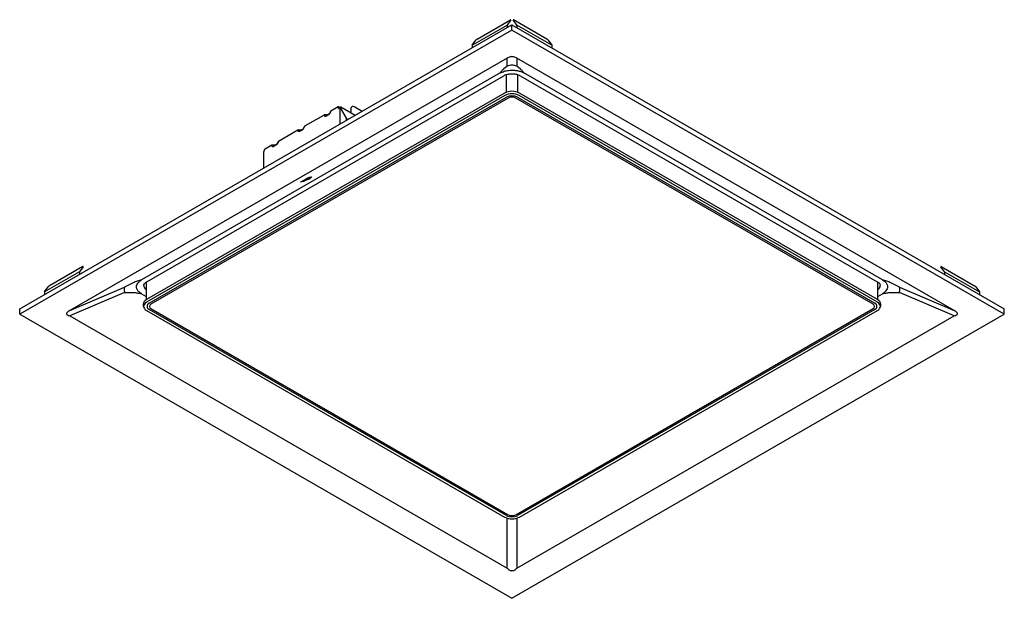
# Model space of a CAD drawing. Units: millimetres. Extents: x 3.7 to 53.7, y 3.6 to 33.
import ezdxf

# ---------------------------------------------------------------- set-up
doc = ezdxf.new("R2010")
doc.units = ezdxf.units.MM

msp = doc.modelspace()

# ---------------------------------------------------------------- linework, layer by layer
for p, q in [((26.91, 32.033), (28.604, 33.011)), ((28.624, 33.005), (28.442, 32.747)), ((28.926, 32.747), (28.745, 33.005)), ((30.459, 32.033), (28.765, 33.011)), ((3.684, 18.319), (28.684, 32.752)), ((26.668, 31.723), (28.442, 32.747)), ((28.442, 32.747), (28.442, 32.612)), ((28.684, 32.482), (28.684, 32.752)), ((28.684, 32.752), (53.684, 18.319)), ((28.926, 32.747), (28.926, 32.612)), ((30.701, 31.723), (28.926, 32.747)), ((28.684, 32.482), (3.684, 18.049)), ((53.684, 18.049), (28.684, 32.482)), ((26.668, 31.723), (26.85, 31.981)), ((26.668, 31.723), (26.668, 31.588)), ((30.519, 31.981), (30.701, 31.723)), ((30.701, 31.723), (30.701, 31.588)), ((28.444, 31.067), (6.23, 18.243)), ((28.444, 30.651), (28.444, 31.067)), ((28.924, 31.067), (28.924, 30.651)), ((51.139, 18.243), (28.924, 31.067)), ((28.444, 30.651), (28.257, 30.505)), ((29.112, 30.505), (28.924, 30.651)), ((28.08, 30.31), (9.866, 19.795)), ((10.133, 19.703), (28.27, 30.174)), ((28.402, 29.334), (28.402, 30.23)), ((28.967, 30.23), (28.967, 29.334)), ((29.099, 30.174), (47.236, 19.703)), ((47.503, 19.795), (29.289, 30.31)), ((28.302, 29.293), (10.116, 18.795)), ((28.313, 29.165), (10.128, 18.666)), ((10.261, 18.61), (28.41, 29.088)), ((28.495, 29.039), (10.346, 18.562)), ((28.47, 29.109), (28.514, 29.13)), ((28.855, 29.13), (28.899, 29.109)), ((47.023, 18.562), (28.874, 29.039)), ((28.958, 29.088), (47.108, 18.61)), ((47.241, 18.666), (29.056, 29.165)), ((47.253, 18.795), (29.067, 29.293)), ((19.859, 28.585), (19.484, 28.369)), ((19.85, 28.564), (19.85, 28.523)), ((19.87, 28.511), (19.878, 28.516)), ((19.918, 28.562), (19.882, 28.583)), ((19.942, 28.516), (19.976, 28.496)), ((19.942, 28.516), (19.942, 27.705)), ((19.958, 28.562), (19.966, 28.567)), ((20.714, 28.151), (19.989, 28.569)), ((19.999, 28.509), (19.999, 28.548)), ((21.076, 28.359), (20.697, 28.579)), ((19.146, 28.174), (18.153, 27.6)), ((19.361, 28.18), (19.25, 28.115)), ((19.377, 28.214), (19.334, 28.189)), ((19.376, 28.214), (19.385, 28.22)), ((20.005, 28.466), (20.273, 28.001)), ((20.279, 28.004), (20.01, 28.47)), ((20.495, 28.462), (20.495, 28.332)), ((20.285, 27.903), (20.285, 27.961)), ((20.308, 27.974), (20.358, 27.945)), ((17.815, 27.406), (16.822, 26.832)), ((18.03, 27.411), (17.919, 27.347)), ((18.046, 27.445), (18.003, 27.421)), ((18.046, 27.445), (18.055, 27.451)), ((16.485, 26.637), (16.109, 26.421)), ((16.7, 26.643), (16.588, 26.579)), ((16.715, 26.677), (16.673, 26.653)), ((16.715, 26.677), (16.724, 26.683)), ((16.058, 26.3), (16.058, 25.463)), ((16.08, 26.323), (16.072, 26.319)), ((16.1, 26.4), (16.1, 26.358)), ((18.381, 25.006), (18.392, 25.01)), ((18.411, 25.016), (18.483, 25.036)), ((18.505, 25.035), (18.481, 24.992)), ((18.064, 24.794), (17.992, 24.774)), ((17.999, 24.8), (18.258, 24.949)), ((18.355, 24.919), (18.133, 24.82)), ((6.725, 20.21), (4.951, 19.186)), ((6.886, 20.473), (5.192, 19.496)), ((6.906, 20.468), (6.725, 20.21)), ((6.725, 20.21), (6.725, 20.075)), ((50.644, 20.21), (50.463, 20.468)), ((50.483, 20.473), (52.176, 19.496)), ((50.644, 20.21), (50.644, 20.075)), ((50.644, 20.21), (52.418, 19.186)), ((9.448, 19.647), (9.008, 19.431)), ((10.114, 19.692), (10.1, 18.779)), ((47.269, 18.779), (47.255, 19.692)), ((47.386, 19.514), (47.386, 19.52)), ((48.361, 19.431), (47.92, 19.647)), ((4.951, 19.186), (5.132, 19.444)), ((4.951, 19.186), (4.951, 19.05)), ((6.23, 18.243), (9.008, 19.431)), ((9.008, 19.154), (6.23, 17.966)), ((9.008, 19.154), (9.448, 19.154)), ((9.866, 19.097), (10.103, 18.96)), ((47.266, 18.96), (47.503, 19.097)), ((47.92, 19.154), (48.361, 19.154)), ((48.361, 19.431), (51.139, 18.243)), ((51.139, 17.966), (48.361, 19.154)), ((52.237, 19.444), (52.418, 19.186)), ((52.418, 19.186), (52.418, 19.05)), ((9.953, 18.556), (9.957, 18.458)), ((47.412, 18.458), (47.416, 18.556)), ((3.684, 18.049), (3.684, 18.319)), ((3.684, 18.049), (28.684, 3.617)), ((10.119, 18.237), (28.305, 7.739)), ((28.41, 7.817), (10.261, 18.294)), ((10.346, 18.343), (28.495, 7.865)), ((28.684, 3.617), (53.684, 18.049)), ((28.874, 7.865), (47.023, 18.343)), ((47.108, 18.294), (28.958, 7.817)), ((29.064, 7.739), (47.25, 18.237)), ((53.684, 18.049), (53.684, 18.319)), ((6.23, 17.966), (28.444, 5.142)), ((28.924, 5.142), (51.139, 17.966)), ((28.444, 5.142), (28.444, 7.684)), ((28.924, 7.684), (28.924, 5.142))]:
    msp.add_line(p, q)
at = {"flags": 128}
for points in [[(28.624, 33.005), (28.627, 33.01), (28.629, 33.015), (28.628, 33.017), (28.626, 33.019), (28.623, 33.019), (28.618, 33.017), (28.611, 33.015), (28.604, 33.011)], [(28.765, 33.011), (28.758, 33.015), (28.751, 33.017), (28.746, 33.019), (28.742, 33.019), (28.741, 33.017), (28.74, 33.015), (28.742, 33.01), (28.745, 33.005)], [(18.483, 25.036), (18.489, 25.038), (18.494, 25.039), (18.498, 25.039), (18.501, 25.039), (18.504, 25.039), (18.505, 25.038), (18.505, 25.037), (18.505, 25.035)], [(6.906, 20.468), (6.909, 20.473), (6.911, 20.477), (6.911, 20.48), (6.909, 20.481), (6.905, 20.481), (6.9, 20.48), (6.894, 20.477), (6.886, 20.473)], [(50.483, 20.473), (50.475, 20.477), (50.469, 20.48), (50.464, 20.481), (50.46, 20.481), (50.458, 20.48), (50.458, 20.477), (50.459, 20.473), (50.463, 20.468)], [(10.128, 18.666), (10.063, 18.62), (10.014, 18.568), (9.984, 18.511), (9.974, 18.452), (9.984, 18.393), (10.014, 18.336), (10.063, 18.284), (10.128, 18.238)], [(47.241, 18.238), (47.306, 18.284), (47.355, 18.336), (47.385, 18.393), (47.395, 18.452), (47.385, 18.511), (47.355, 18.568), (47.306, 18.62), (47.241, 18.666)]]:
    msp.add_lwpolyline(points, dxfattribs=at)
for centre, radius, start, end in [((27.019, 31.845), 0.218, 120.1044, 141.2295), ((30.35, 31.845), 0.218, 38.7705, 59.8956), ((28.307, 29.286), 0.00843, 125.0133, 186.2988), ((28.315, 29.285), 0.0166, 180.0074, 181.7097), ((28.305, 29.285), 0.0086, 54.3824, 114.3071), ((28.684, 28.57), 0.813, 62.6097, 117.3903), ((28.684, 28.448), 0.807, 62.6097, 117.3903), ((28.684, 28.559), 0.596, 62.6097, 117.3903), ((28.684, 28.673), 0.412, 62.6097, 117.3903), ((29.063, 29.285), 0.0086, 65.6929, 125.6176), ((29.062, 29.286), 0.00843, 353.7012, 54.9867), ((29.054, 29.285), 0.0166, 358.2903, 359.9926), ((19.869, 28.568), 0.0199, 50.7967, 189.214), ((19.862, 28.521), 0.0125, 170.786, 309.2033), ((19.91, 28.454), 0.0701, 62.6097, 117.3903), ((19.938, 28.601), 0.0438, 242.6097, 297.3903), ((19.979, 28.552), 0.0199, 350.786, 129.2033), ((20.081, 28.512), 0.0823, 181.9565, 211.1437), ((20.618, 28.482), 0.125, 50.7967, 189.214), ((19.158, 28.156), 0.0219, 124.0028, 187.2612), ((19.496, 28.35), 0.0225, 125.0133, 186.2988), ((19.933, 28.427), 0.0823, 28.8556, 58.0453), ((20.203, 27.958), 0.0823, 1.9565, 31.1437), ((20.351, 28.044), 0.0823, 208.8556, 238.0453), ((20.359, 28.335), 0.136, 337.6703, 358.7554), ((18.166, 27.582), 0.0225, 125.0133, 186.2988), ((17.828, 27.387), 0.0219, 124.0028, 187.2612), ((16.497, 26.619), 0.0219, 124.0028, 187.2612), ((16.835, 26.814), 0.0225, 125.0133, 186.2988), ((16.081, 26.298), 0.0229, 114.3747, 174.3052), ((16.056, 26.36), 0.0438, 302.6055, 357.3945), ((16.121, 26.402), 0.0219, 124.0564, 187.2558), ((17.903, 25.322), 0.552, 286.9456, 294.654), ((17.984, 25.762), 0.921, 293.7741, 299.5915), ((18.376, 25.092), 0.145, 295.7507, 316.2503), ((10.241, 19.518), 0.257, 179.5082, 238.9729), ((47.134, 19.515), 0.253, 300.2738, 359.628), ((5.302, 19.307), 0.218, 120.1044, 141.2295), ((52.067, 19.307), 0.218, 38.7705, 59.8956), ((10.212, 18.547), 0.259, 112.5306, 178.0574), ((10.121, 18.788), 0.0082, 124.0564, 187.2558), ((10.129, 18.787), 0.0166, 180.0074, 181.7097), ((10.321, 18.452), 0.169, 110.7834, 249.2166), ((10.387, 18.452), 0.117, 110.7834, 249.2166), ((46.982, 18.452), 0.117, 290.7834, 69.2166), ((47.048, 18.452), 0.169, 290.7834, 69.2166), ((47.248, 18.788), 0.00843, 353.7012, 54.9867), ((47.24, 18.787), 0.0166, 358.2903, 359.9926), ((47.15, 18.542), 0.266, 2.9199, 66.4921), ((10.124, 18.244), 0.00834, 176.4255, 234.9671), ((10.123, 18.245), 0.00823, 244.1987, 307.1117), ((47.246, 18.245), 0.00846, 233.829, 294.8606), ((47.245, 18.244), 0.00834, 305.0329, 3.5745), ((28.308, 7.746), 0.00823, 244.1987, 307.1117), ((28.684, 8.456), 0.807, 242.6097, 297.3903), ((28.684, 8.346), 0.596, 242.6097, 297.3903), ((28.684, 8.231), 0.412, 242.6097, 297.3903), ((29.061, 7.747), 0.00846, 233.829, 294.8606)]:
    msp.add_arc(centre, radius, start, end)
for points, knots in [([(28.684, 31.141), (28.663, 31.14), (28.619, 31.138), (28.529, 31.115), (28.48, 31.087), (28.444, 31.067)], [0, 0, 0, 0, 0.205503, 0.432615, 1, 1, 1, 1]), ([(28.924, 31.067), (28.889, 31.087), (28.84, 31.115), (28.749, 31.138), (28.705, 31.14), (28.684, 31.141)], [0, 0, 0, 0, 0.567385, 0.794494, 1, 1, 1, 1]), ([(28.257, 30.505), (28.243, 30.493), (28.214, 30.469), (28.169, 30.422), (28.124, 30.369), (28.095, 30.33), (28.08, 30.31)], [0, 0, 0, 0, 0.249976, 0.499974, 0.749986, 1, 1, 1, 1]), ([(28.924, 30.651), (28.888, 30.665), (28.811, 30.695), (28.684, 30.708), (28.557, 30.695), (28.48, 30.665), (28.444, 30.651)], [0, 0, 0, 0, 0.234131, 0.5, 0.765872, 1, 1, 1, 1]), ([(29.289, 30.31), (29.274, 30.33), (29.244, 30.369), (29.2, 30.422), (29.155, 30.469), (29.126, 30.493), (29.112, 30.505)], [0, 0, 0, 0, 0.250014, 0.500026, 0.750024, 1, 1, 1, 1]), ([(28.08, 30.31), (28.144, 30.341), (28.272, 30.404), (28.513, 30.451), (28.748, 30.459), (28.959, 30.433), (29.141, 30.385), (29.24, 30.335), (29.289, 30.31)], [0, 0, 0, 0, 0.186563, 0.373103, 0.559659, 0.706451, 0.853214, 1, 1, 1, 1]), ([(28.27, 30.174), (28.282, 30.18), (28.317, 30.199), (28.385, 30.227), (28.475, 30.251), (28.572, 30.267), (28.672, 30.273), (28.774, 30.27), (28.872, 30.256), (28.964, 30.233), (29.041, 30.205), (29.082, 30.183), (29.099, 30.174)], [0, 0, 0, 0, 0.055646, 0.162744, 0.270401, 0.378562, 0.487084, 0.595757, 0.704325, 0.812509, 0.920086, 1, 1, 1, 1]), ([(19.25, 28.115), (19.237, 28.11), (19.211, 28.098), (19.167, 28.107), (19.149, 28.135), (19.137, 28.153)], [0, 0, 0, 0, 0.248225, 0.522837, 1, 1, 1, 1]), ([(19.196, 28.181), (19.193, 28.181), (19.187, 28.182), (19.175, 28.183), (19.161, 28.181), (19.151, 28.176), (19.146, 28.174)], [0, 0, 0, 0, 0.189942, 0.4088, 0.674977, 1, 1, 1, 1]), ([(19.334, 28.189), (19.331, 28.187), (19.323, 28.183), (19.3, 28.177), (19.266, 28.173), (19.224, 28.176), (19.197, 28.181), (19.196, 28.181)], [0, 0, 0, 0, 0.089227, 0.212516, 0.469911, 0.738038, 1, 1, 1, 1]), ([(19.474, 28.348), (19.467, 28.327), (19.453, 28.288), (19.423, 28.238), (19.391, 28.2), (19.371, 28.186), (19.361, 28.18)], [0, 0, 0, 0, 0.309017, 0.598689, 0.80704, 1, 1, 1, 1]), ([(19.451, 28.328), (19.449, 28.32), (19.442, 28.3), (19.427, 28.27), (19.41, 28.245), (19.396, 28.229), (19.39, 28.223), (19.387, 28.221)], [0, 0, 0, 0, 0.196622, 0.489504, 0.758139, 0.88203, 1, 1, 1, 1]), ([(19.484, 28.369), (19.479, 28.365), (19.47, 28.359), (19.461, 28.348), (19.456, 28.338), (19.453, 28.332), (19.452, 28.329)], [0, 0, 0, 0, 0.325031, 0.591211, 0.810065, 1, 1, 1, 1]), ([(18.143, 27.579), (18.136, 27.559), (18.122, 27.52), (18.092, 27.469), (18.061, 27.432), (18.04, 27.418), (18.03, 27.411)], [0, 0, 0, 0, 0.309017, 0.598689, 0.80704, 1, 1, 1, 1]), ([(18.122, 27.561), (18.118, 27.551), (18.111, 27.532), (18.096, 27.502), (18.079, 27.477), (18.066, 27.461), (18.059, 27.455), (18.055, 27.451)], [0, 0, 0, 0, 0.196622, 0.489504, 0.758139, 0.88203, 1, 1, 1, 1]), ([(18.153, 27.6), (18.148, 27.597), (18.14, 27.591), (18.131, 27.58), (18.125, 27.57), (18.123, 27.563), (18.122, 27.561)], [0, 0, 0, 0, 0.325031, 0.591211, 0.810065, 1, 1, 1, 1]), ([(17.919, 27.347), (17.907, 27.342), (17.88, 27.33), (17.837, 27.339), (17.818, 27.367), (17.806, 27.385)], [0, 0, 0, 0, 0.248225, 0.522837, 1, 1, 1, 1]), ([(17.865, 27.413), (17.862, 27.413), (17.856, 27.414), (17.844, 27.414), (17.83, 27.413), (17.821, 27.408), (17.815, 27.406)], [0, 0, 0, 0, 0.189942, 0.4088, 0.674977, 1, 1, 1, 1]), ([(18.003, 27.421), (18, 27.419), (17.992, 27.415), (17.97, 27.409), (17.935, 27.405), (17.893, 27.408), (17.867, 27.413), (17.865, 27.413)], [0, 0, 0, 0, 0.089227, 0.212516, 0.469911, 0.738038, 1, 1, 1, 1]), ([(16.588, 26.579), (16.576, 26.574), (16.549, 26.562), (16.506, 26.571), (16.487, 26.599), (16.475, 26.616)], [0, 0, 0, 0, 0.248225, 0.522837, 1, 1, 1, 1]), ([(16.535, 26.645), (16.532, 26.645), (16.525, 26.646), (16.514, 26.646), (16.5, 26.644), (16.49, 26.64), (16.485, 26.637)], [0, 0, 0, 0, 0.189942, 0.4088, 0.674977, 1, 1, 1, 1]), ([(16.673, 26.653), (16.669, 26.651), (16.662, 26.647), (16.639, 26.641), (16.605, 26.637), (16.563, 26.639), (16.536, 26.645), (16.535, 26.645)], [0, 0, 0, 0, 0.089227, 0.212516, 0.469911, 0.738038, 1, 1, 1, 1]), ([(16.813, 26.811), (16.806, 26.791), (16.792, 26.752), (16.762, 26.701), (16.73, 26.664), (16.71, 26.65), (16.7, 26.643)], [0, 0, 0, 0, 0.309017, 0.598689, 0.80704, 1, 1, 1, 1]), ([(16.79, 26.791), (16.787, 26.783), (16.781, 26.764), (16.765, 26.733), (16.749, 26.708), (16.735, 26.693), (16.729, 26.687), (16.726, 26.684)], [0, 0, 0, 0, 0.196622, 0.489504, 0.758139, 0.88203, 1, 1, 1, 1]), ([(16.822, 26.832), (16.818, 26.829), (16.809, 26.823), (16.8, 26.812), (16.794, 26.801), (16.792, 26.795), (16.79, 26.791)], [0, 0, 0, 0, 0.325031, 0.591211, 0.810065, 1, 1, 1, 1]), ([(18.338, 24.989), (18.353, 24.995), (18.382, 25.007), (18.402, 25.013), (18.411, 25.016)], [0, 0, 0, 0, 0.558687, 1, 1, 1, 1]), ([(17.965, 24.774), (17.967, 24.777), (17.971, 24.783), (17.991, 24.795), (17.999, 24.8)], [0, 0, 0, 0, 0.581097, 1, 1, 1, 1]), ([(17.992, 24.774), (17.983, 24.772), (17.966, 24.768), (17.965, 24.772), (17.965, 24.774)], [0, 0, 0, 0, 0.558954, 1, 1, 1, 1]), ([(18.258, 24.949), (18.264, 24.953), (18.276, 24.96), (18.304, 24.974), (18.325, 24.983), (18.338, 24.989)], [0, 0, 0, 0, 0.26321, 0.538873, 1, 1, 1, 1]), ([(9.866, 19.795), (9.831, 19.786), (9.76, 19.768), (9.655, 19.734), (9.551, 19.695), (9.483, 19.663), (9.448, 19.647)], [0, 0, 0, 0, 0.250014, 0.500026, 0.750024, 1, 1, 1, 1]), ([(9.866, 19.097), (9.812, 19.134), (9.704, 19.208), (9.621, 19.348), (9.608, 19.483), (9.653, 19.605), (9.736, 19.71), (9.823, 19.767), (9.866, 19.795)], [0, 0, 0, 0, 0.186563, 0.373103, 0.559659, 0.706451, 0.853214, 1, 1, 1, 1]), ([(9.985, 19.52), (9.986, 19.532), (9.989, 19.557), (10.011, 19.599), (10.05, 19.645), (10.095, 19.681), (10.125, 19.699), (10.133, 19.703)], [0, 0, 0, 0, 0.194705, 0.427347, 0.675887, 0.914191, 1, 1, 1, 1]), ([(47.236, 19.703), (47.247, 19.697), (47.28, 19.677), (47.324, 19.64), (47.36, 19.595), (47.381, 19.553), (47.384, 19.527), (47.385, 19.515)], [0, 0, 0, 0, 0.11887, 0.345798, 0.572619, 0.802573, 1, 1, 1, 1]), ([(47.503, 19.795), (47.557, 19.758), (47.665, 19.684), (47.748, 19.545), (47.761, 19.409), (47.716, 19.288), (47.633, 19.183), (47.546, 19.126), (47.503, 19.097)], [0, 0, 0, 0, 0.186563, 0.373103, 0.559659, 0.706451, 0.853214, 1, 1, 1, 1]), ([(47.92, 19.647), (47.886, 19.663), (47.818, 19.695), (47.714, 19.734), (47.608, 19.768), (47.538, 19.786), (47.503, 19.795)], [0, 0, 0, 0, 0.249976, 0.499974, 0.749986, 1, 1, 1, 1]), ([(9.008, 19.431), (9.002, 19.421), (8.992, 19.4), (8.986, 19.336), (8.992, 19.253), (9.002, 19.185), (9.008, 19.154)], [0, 0, 0, 0, 0.234131, 0.5, 0.765872, 1, 1, 1, 1]), ([(9.448, 19.154), (9.483, 19.153), (9.551, 19.151), (9.655, 19.139), (9.76, 19.122), (9.831, 19.105), (9.866, 19.097)], [0, 0, 0, 0, 0.249976, 0.499974, 0.749986, 1, 1, 1, 1]), ([(47.503, 19.097), (47.538, 19.105), (47.608, 19.122), (47.714, 19.139), (47.818, 19.151), (47.886, 19.153), (47.92, 19.154)], [0, 0, 0, 0, 0.250014, 0.500026, 0.750024, 1, 1, 1, 1]), ([(48.361, 19.154), (48.366, 19.185), (48.377, 19.253), (48.383, 19.336), (48.377, 19.4), (48.366, 19.421), (48.361, 19.431)], [0, 0, 0, 0, 0.234131, 0.5, 0.765872, 1, 1, 1, 1]), ([(6.23, 18.243), (6.184, 18.216), (6.12, 18.179), (6.071, 18.12), (6.058, 18.081), (6.071, 18.044), (6.12, 17.999), (6.184, 17.98), (6.23, 17.966)], [0, 0, 0, 0, 0.280826, 0.396, 0.5, 0.603997, 0.719174, 1, 1, 1, 1]), ([(51.139, 17.966), (51.184, 17.98), (51.249, 17.999), (51.298, 18.044), (51.311, 18.081), (51.298, 18.12), (51.249, 18.179), (51.184, 18.216), (51.139, 18.243)], [0, 0, 0, 0, 0.280826, 0.396, 0.5, 0.603997, 0.719174, 1, 1, 1, 1]), ([(28.444, 5.142), (28.48, 5.109), (28.529, 5.063), (28.619, 5.027), (28.663, 5.023), (28.684, 5.022)], [0, 0, 0, 0, 0.567385, 0.794494, 1, 1, 1, 1]), ([(28.684, 5.022), (28.705, 5.023), (28.749, 5.027), (28.84, 5.063), (28.889, 5.109), (28.924, 5.142)], [0, 0, 0, 0, 0.205503, 0.432615, 1, 1, 1, 1])]:
    msp.add_open_spline(points, degree=3, knots=knots)

doc.saveas('drawing.dxf')
